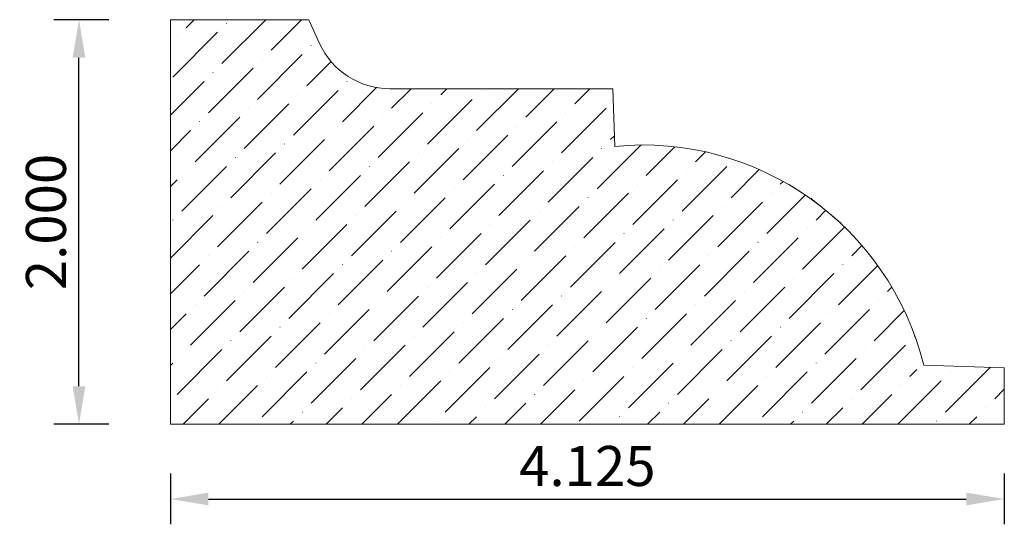
# Model space of a CAD drawing. Units: inches. Extents: x -13.79 to -8.92, y 37.43 to 39.93.
import ezdxf

# ---------------------------------------------------------------- set-up
doc = ezdxf.new("R2010")
doc.units = ezdxf.units.IN
doc.header["$MEASUREMENT"] = 0
doc.layers.get('0').update_dxf_attribs({"lineweight": 0, "true_color": 0x000000})
doc.styles.get("Standard").update_dxf_attribs({"font": 'Times New Roman.ttf'})
doc.dimstyles.get("Standard").update_dxf_attribs({"dimtxt": 0.15, "dimasz": 0.25, "dimexe": 0.125, "dimexo": 0.0625, "dimgap": 0.0625, "dimtad": 1, "dimtih": 1, "dimrnd": 0.01, "dimzin": 1, "dimdsep": 46, "dimtxsty": 'Standard', "dimcen": 0, "dimazin": 0, "dimtfac": 1, "dimtdec": 3, "dimtmove": 0, "dimatfit": 3, "dimfxl": 1, "dimtfillclr": 7, "dimfrac": 2, "dimtolj": 1, "dimtzin": 0, "dimarcsym": 0})

# ---------------------------------------------------------------- blocks, each defined once
blk = doc.blocks.new('*D2')
at = {"color": 7, "linetype": 'ByBlock', "lineweight": -2, "transparency": 16777216}
for p, q in [((-13.0487, 37.6818), (-13.0487, 37.4309)), ((-8.9237, 37.6818), (-8.9237, 37.4309)), ((-12.8607, 37.5559), (-9.1117, 37.5559))]:
    blk.add_line(p, q, dxfattribs=at)
at = {"color": 7, "transparency": 16777216}
for points in [[(-12.8607, 37.5873), (-12.8607, 37.5246), (-13.0487, 37.5559)], [(-9.1117, 37.5246), (-9.1117, 37.5873), (-8.9237, 37.5559)]]:
    blk.add_solid(points, dxfattribs=at)
at = {"layer": 'Defpoints', "color": 0, "transparency": 16777216}
for p in [(-13.0487, 37.9318), (-8.9237, 37.9318), (-8.9237, 37.5559)]:
    blk.add_point(p, dxfattribs=at)
at = {"color": 7, "lineweight": 0, "transparency": 16777216, "insert": (-10.9862, 37.7194), "char_height": 0.198, "attachment_point": 5}
blk.add_mtext('\\A1;4.125', dxfattribs=at)
blk = doc.blocks.new('*D3')
at = {"color": 7, "linetype": 'ByBlock', "lineweight": -2, "transparency": 16777216}
for p, q in [((-13.3539, 39.9256), (-13.6261, 39.9256)), ((-13.5011, 38.1136), (-13.5011, 39.7376)), ((-13.3539, 37.9256), (-13.6261, 37.9256))]:
    blk.add_line(p, q, dxfattribs=at)
at = {"color": 7, "transparency": 16777216}
for points in [[(-13.4697, 39.7376), (-13.5324, 39.7376), (-13.5011, 39.9256)], [(-13.5324, 38.1136), (-13.4697, 38.1136), (-13.5011, 37.9256)]]:
    blk.add_solid(points, dxfattribs=at)
at = {"layer": 'Defpoints', "color": 0, "transparency": 16777216}
for p in [(-13.5011, 39.9256), (-13.1039, 39.9256), (-13.1039, 37.9256)]:
    blk.add_point(p, dxfattribs=at)
at = {"color": 7, "lineweight": 0, "transparency": 16777216, "insert": (-13.6646, 38.9256), "char_height": 0.198, "attachment_point": 5, "rotation": 90}
blk.add_mtext('\\A1;2.000', dxfattribs=at)

msp = doc.modelspace()

# ---------------------------------------------------------------- hatches: boundary and pattern name
at = {"linetype": 'Continuous', "lineweight": 0}
h = msp.add_hatch(dxfattribs=at)
h.set_pattern_fill('ANSI36', style=0)
h.set_pattern_definition([(45, (0, 0), (0.06629126, 0.24306796), [0.3125, -0.0625, 0.0004375, -0.0620625])])
h.paths.add_polyline_path([(-12.3636, 39.9256), (-13.0487, 39.9256), (-13.0487, 37.9256), (-8.9237, 37.9256), (-8.9237, 38.2037), (-9.2833, 38.2163), (-9.2834, 38.2142), (-9.2836, 38.2122), (-9.284, 38.2102), (-9.2844, 38.2082), (-9.2849, 38.2062), (-9.2856, 38.2042), (-9.2863, 38.2023), (-9.2872, 38.2005), (-9.2881, 38.1987), (-9.2891, 38.1969), (-9.2903, 38.1952), (-9.2915, 38.1935), (-9.2928, 38.1919), (-9.2942, 38.1904), (-9.2956, 38.189), (-9.2971, 38.1876), (-9.2987, 38.1863), (-9.3004, 38.1851), (-9.3021, 38.184), (-9.3039, 38.183), (-9.3057, 38.1821), (-9.3076, 38.1812), (-9.3095, 38.1805), (-9.3114, 38.1799), (-9.3134, 38.1794), (-9.3154, 38.1789), (-9.3174, 38.1786), (-9.3195, 38.1784), (-9.3215, 38.1783), (-9.3236, 38.1783), (-9.3256, 38.1784), (-9.3277, 38.1786), (-9.3297, 38.1789), (-9.3317, 38.1793), (-9.3337, 38.1799), (-9.3356, 38.1805), (-9.3375, 38.1812), (-9.3394, 38.182), (-9.3412, 38.183), (-9.343, 38.184), (-9.3447, 38.1851), (-9.3464, 38.1863), (-9.348, 38.1875), (-9.3495, 38.1889), (-9.351, 38.1903), (-9.3524, 38.1919), (-9.3537, 38.1934), (-9.3549, 38.1951), (-9.356, 38.1968), (-9.357, 38.1986), (-9.358, 38.2004), (-9.3588, 38.2022), (-9.3596, 38.2042), (-9.3602, 38.2061), (-9.3608, 38.2081), (-9.3612, 38.2101), (-9.3616, 38.2121), (-9.3618, 38.2141), (-9.3619, 38.2162), (-9.362, 38.2182), (-9.3619, 38.2203), (-9.3617, 38.2223), (-9.3614, 38.2243), (-9.361, 38.2263), (-9.3605, 38.2283), (-9.3599, 38.2303), (-9.3592, 38.2322), (-9.3584, 38.2341), (-9.3575, 38.2359), (-9.3565, 38.2377), (-9.3554, 38.2394), (-9.3542, 38.2411), (-9.3529, 38.2427), (-9.3516, 38.2443), (-9.3502, 38.2457), (-9.3487, 38.2471), (-9.3471, 38.2484), (-9.3455, 38.2497), (-9.3438, 38.2508), (-9.342, 38.2519), (-9.3402, 38.2528), (-9.3384, 38.2537), (-9.3365, 38.2545), (-9.3345, 38.2552), (-9.3326, 38.2557), (-9.3537, 38.3252), (-9.3783, 38.3936), (-9.4063, 38.4606), (-9.4377, 38.5261), (-9.4724, 38.5899), (-9.5103, 38.6519), (-9.5513, 38.7119), (-9.5953, 38.7698), (-9.6421, 38.8253), (-9.6917, 38.8784), (-9.744, 38.9288), (-9.7987, 38.9766), (-9.8558, 39.0216), (-9.9151, 39.0635), (-9.9764, 39.1025), (-10.0396, 39.1382), (-10.1046, 39.1707), (-10.1711, 39.1999), (-10.2391, 39.2256), (-10.3082, 39.2479), (-10.3784, 39.2667), (-10.4495, 39.2818), (-10.5212, 39.2933), (-10.5934, 39.3012), (-10.6659, 39.3054), (-10.7386, 39.3059), (-10.8112, 39.3027), (-10.8111, 39.3007), (-10.811, 39.2986), (-10.8111, 39.2966), (-10.8114, 39.2945), (-10.8117, 39.2925), (-10.8121, 39.2905), (-10.8126, 39.2885), (-10.8132, 39.2865), (-10.814, 39.2846), (-10.8148, 39.2827), (-10.8157, 39.2809), (-10.8167, 39.2791), (-10.8179, 39.2773), (-10.8191, 39.2757), (-10.8203, 39.2741), (-10.8217, 39.2725), (-10.8232, 39.2711), (-10.8247, 39.2697), (-10.8263, 39.2684), (-10.8279, 39.2672), (-10.8297, 39.266), (-10.8314, 39.265), (-10.8333, 39.264), (-10.8351, 39.2632), (-10.8371, 39.2625), (-10.839, 39.2618), (-10.841, 39.2613), (-10.843, 39.2608), (-10.845, 39.2605), (-10.8471, 39.2603), (-10.8492, 39.2601), (-10.8512, 39.2601), (-10.8533, 39.2602), (-10.8553, 39.2604), (-10.8574, 39.2607), (-10.8594, 39.2612), (-10.8614, 39.2617), (-10.8633, 39.2623), (-10.8653, 39.263), (-10.8671, 39.2638), (-10.869, 39.2648), (-10.8708, 39.2658), (-10.8725, 39.2669), (-10.8742, 39.2681), (-10.8758, 39.2694), (-10.8773, 39.2708), (-10.8788, 39.2722), (-10.8802, 39.2737), (-10.8815, 39.2753), (-10.8827, 39.277), (-10.8838, 39.2787), (-10.8849, 39.2805), (-10.8858, 39.2823), (-10.8867, 39.2842), (-10.8874, 39.2861), (-10.8881, 39.288), (-10.8886, 39.29), (-10.8891, 39.292), (-10.8894, 39.2941), (-10.8896, 39.2961), (-10.8898, 39.2982), (-10.8898, 39.3002), (-10.8897, 39.3023), (-10.8895, 39.3043), (-10.8892, 39.3064), (-10.8888, 39.3084), (-10.8882, 39.3104), (-10.8876, 39.3123), (-10.8869, 39.3143), (-10.8861, 39.3162), (-10.8852, 39.318), (-10.8841, 39.3198), (-10.883, 39.3215), (-10.8818, 39.3232), (-10.8805, 39.3248), (-10.8792, 39.3264), (-10.8777, 39.3278), (-10.8762, 39.3292), (-10.8746, 39.3305), (-10.873, 39.3318), (-10.8713, 39.3329), (-10.8695, 39.3339), (-10.8677, 39.3349), (-10.8658, 39.3357), (-10.8639, 39.3365), (-10.8619, 39.3371), (-10.8599, 39.3377), (-10.8579, 39.3381), (-10.8559, 39.3385), (-10.8538, 39.3387), (-10.8518, 39.3388), (-10.8604, 39.5845), (-11.9633, 39.5845), (-11.9832, 39.585), (-12.003, 39.5865), (-12.0227, 39.5891), (-12.0422, 39.5927), (-12.0616, 39.5973), (-12.0806, 39.6029), (-12.0994, 39.6095), (-12.1177, 39.6171), (-12.1357, 39.6256), (-12.1532, 39.6351), (-12.1701, 39.6454), (-12.1865, 39.6566), (-12.2023, 39.6687), (-12.2175, 39.6815), (-12.232, 39.6952), (-12.2457, 39.7095), (-12.2587, 39.7246), (-12.2708, 39.7403), (-12.2821, 39.7566), (-12.2926, 39.7735), (-12.3022, 39.7909), (-12.3108, 39.8088)])

# ---------------------------------------------------------------- linework, layer by layer
at = {"color": 7, "linetype": 'Continuous', "lineweight": 0}
for p, q in [((-13.0487, 39.9256), (-13.0487, 37.9256)), ((-13.0487, 39.9256), (-12.3636, 39.9256)), ((-12.3108, 39.8088), (-12.3636, 39.9256)), ((-10.8604, 39.5845), (-11.9633, 39.5845)), ((-10.8504, 39.2995), (-10.8604, 39.5845)), ((-9.8277, 39), (-9.873, 39.0356)), ((-9.7348, 38.922), (-9.7794, 38.9603)), ((-9.3226, 38.2176), (-8.9237, 38.2037)), ((-8.9237, 38.2037), (-8.9237, 37.9256)), ((-13.0487, 37.9256), (-8.9237, 37.9256))]:
    msp.add_line(p, q, dxfattribs=at)
for centre, radius, start, end in [((-11.9633, 39.9657), 0.3813, 204.3066, 270), ((-10.7124, 37.8747), 1.4315, 13.8618, 95.5328), ((-9.8668, 39.0435), 0.01, 180, 231.8263), ((-9.7283, 38.9296), 0.01, 229.3246, 270)]:
    msp.add_arc(centre, radius, start, end, dxfattribs=at)

# ---------------------------------------------------------------- dimensions: what is measured, and where the dimension line sits
dim = msp.add_aligned_dim(p1=(-13.1039, 37.9256), p2=(-13.1039, 39.9256), distance=0.3972, dimstyle='Standard', override={"dimtxt": 0.198, "dimasz": 0.188, "dimexo": 0.25, "dimtih": 0, "dimdec": 3, "dimrnd": 0.001, "dimzin": 3, "dimclrd": 7, "dimclre": 7, "dimclrt": 7, "dimtdec": 4, "dimfxl": 1, "dimfxlon": 0, "dimfrac": 0}, dxfattribs=at)
dim.commit()
dim.dimension.update_dxf_attribs({"geometry": '*D3', "text_midpoint": (-13.6646, 38.9256)})
dim = msp.add_linear_dim(base=(-8.9237, 37.5559), p1=(-13.0487, 37.9318), p2=(-8.9237, 37.9318), angle=180, dimstyle='Standard', override={"dimtxt": 0.198, "dimasz": 0.188, "dimexo": 0.25, "dimtih": 0, "dimdec": 3, "dimrnd": 0.001, "dimzin": 3, "dimclrd": 7, "dimclre": 7, "dimclrt": 7, "dimtdec": 4, "dimfxl": 1, "dimfxlon": 0, "dimfrac": 0}, dxfattribs=at)
dim.commit()
dim.dimension.update_dxf_attribs({"geometry": '*D2', "text_midpoint": (-10.9862, 37.7194)})

doc.saveas('drawing.dxf')
